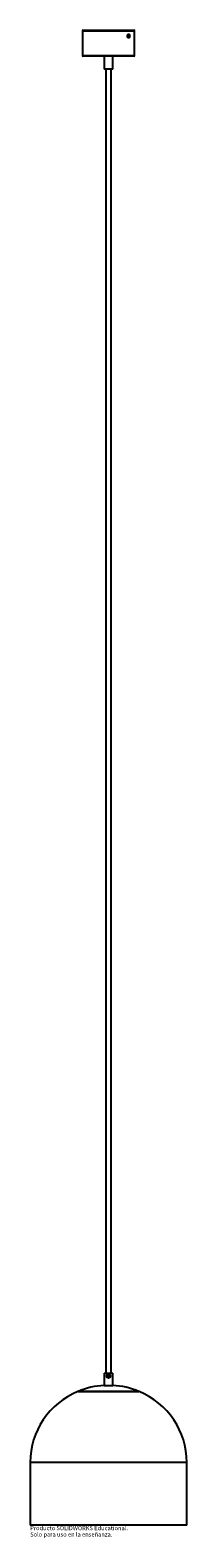
# Paper-space layout '_Derecha' of a CAD drawing. Units: millimetres. Extents: x -270 to -90, y -116 to 1619.
import ezdxf

# ---------------------------------------------------------------- set-up
doc = ezdxf.new("R2010")
doc.units = ezdxf.units.MM
doc.styles.add('SLDTEXTSTYLE0', font='TXT', dxfattribs={"width": 0.7})

psp = doc.layouts.new('_Derecha')

# ---------------------------------------------------------------- linework, layer by layer
at = {"color": 7, "linetype": 'Continuous', "lineweight": 25}
for p, q in [((-210, 1617.7), (-210, 1589.7)), ((-209, 1618.7), (-151, 1618.7)), ((-155.6, 1613.1), (-155.7, 1613.2)), ((-150, 1589.7), (-150, 1617.7)), ((-155.7, 1610.6), (-155.6, 1610.7)), ((-151, 1588.7), (-209, 1588.7)), ((-185, 1588.7), (-185, 1573.7)), ((-175, 1573.7), (-175, 1588.7)), ((-175, 1573.7), (-185, 1573.7)), ((-183, 1573.7), (-183, 73.7)), ((-177, 73.7), (-177, 1573.7)), ((-185, 73.7), (-185, 59.4)), ((-185, 73.7), (-175, 73.7)), ((-175, 59.4), (-175, 73.7)), ((-185, 59.4), (-175, 59.4)), ((-270, -29.1), (-270, -101.3)), ((-90, -101.3), (-90, -29.1)), ((-90, -101.3), (-270, -101.3))]:
    psp.add_line(p, q, dxfattribs=at)
at = {"color": 8, "linetype": 'Continuous', "lineweight": 25}
for p, q in [((-150, 1617.7), (-210, 1617.7)), ((-210, 1589.7), (-150, 1589.7)), ((-145, 52.3), (-215, 52.3)), ((-214.9, 52.4), (-145.1, 52.4)), ((-214.9, 52.4), (-145.1, 52.4)), ((-90, -29.1), (-270, -29.1))]:
    psp.add_line(p, q, dxfattribs=at)
at = {"color": 7, "linetype": 'Continuous', "lineweight": 25, "flags": 128}
for points in [[(-155.7, 1610.6), (-155.8, 1610.4), (-156.3, 1609.9), (-156.8, 1609.7), (-157.3, 1609.9), (-157.7, 1610.4), (-158, 1611.1), (-158.1, 1611.9), (-158, 1612.7), (-157.7, 1613.4), (-157.3, 1613.9), (-156.8, 1614.1), (-156.3, 1613.9), (-155.8, 1613.4), (-155.7, 1613.2)], [(-155.6, 1611.9), (-155.7, 1611.4), (-155.8, 1611), (-156.1, 1610.7), (-156.4, 1610.6), (-156.7, 1610.7), (-157, 1611), (-157.1, 1611.4), (-157.2, 1611.9), (-157.1, 1612.4), (-157, 1612.8), (-156.7, 1613.1), (-156.4, 1613.2), (-156.1, 1613.1), (-155.8, 1612.8), (-155.7, 1612.4), (-155.6, 1611.9)]]:
    psp.add_lwpolyline(points, dxfattribs=at)
at = {"color": 8, "linetype": 'Continuous', "lineweight": 25, "flags": 128}
for points in [[(-155.6, 1613.1), (-155.7, 1613.3), (-156.1, 1613.7), (-156.6, 1613.9), (-157.1, 1613.7), (-157.5, 1613.3), (-157.8, 1612.7), (-157.9, 1611.9)], [(-157.9, 1611.9), (-157.8, 1611.1), (-157.5, 1610.5), (-157.1, 1610.1), (-156.6, 1609.9), (-156.1, 1610.1), (-155.7, 1610.5), (-155.6, 1610.7)]]:
    psp.add_lwpolyline(points, dxfattribs=at)
at = {"color": 7, "linetype": 'Continuous', "lineweight": 25}
for radius in [2.16, 1.97, 1.25]:
    psp.add_circle((-180, 70), radius, dxfattribs=at)
for centre, radius, start, end in [((-209, 1617.7), 1, 90, 180), ((-151, 1617.7), 1, 360, 90), ((-209, 1589.7), 1, 180, 270), ((-151, 1589.7), 1, 270, 0), ((-182.2, -29.1), 87.8, 111.98, 180), ((-215.8, 54.2), 2, 291.98, 296.5591), ((-182.4, -19.6), 79, 91.901, 114.2881), ((-214.5, 51.5), 1, 114.2881, 116.5591), ((-177.6, -19.6), 79, 65.7119, 88.099), ((-144.2, 54.2), 2, 243.4409, 248.02), ((-145.5, 51.5), 1, 63.4409, 65.7119), ((-177.8, -29.1), 87.8, 0, 68.02)]:
    psp.add_arc(centre, radius, start, end, dxfattribs=at)
for points, knots in [([(-155.6, 1610.7), (-155.6, 1610.9), (-155.4, 1611.3), (-155.4, 1611.7), (-155.4, 1611.9)], [0, 0, 0, 0, 0.463133, 1, 1, 1, 1]), ([(-155.4, 1611.9), (-155.4, 1612.1), (-155.4, 1612.3), (-155.4, 1612.4), (-155.4, 1612.5)], [0, 0, 0, 0, 0.82196, 1, 1, 1, 1])]:
    psp.add_open_spline(points, degree=3, knots=knots, dxfattribs=at)

# ---------------------------------------------------------------- texts
at = {"color": 7, "linetype": 'Continuous', "char_height": 4.834, "attachment_point": 1, "style": 'SLDTEXTSTYLE0'}
for s, insert in [('Producto SOLIDWORKS Educational.', (-270, -102.3)), ('Solo para uso en la enseñanza.', (-270, -109.6))]:
    psp.add_mtext(s, dxfattribs=dict(at, insert=insert))

doc.saveas('drawing.dxf')
